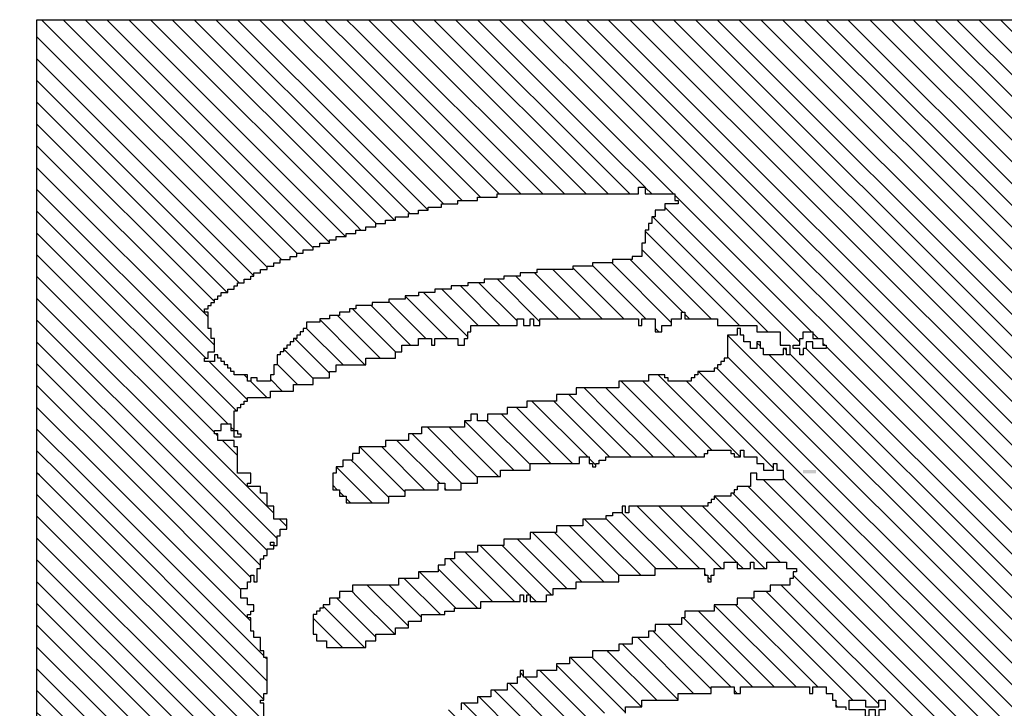
# Model space of a CAD drawing. Extents: x -227 to 403, y -249 to 290.
# Drawn here: x 263 to 267, y 93 to 95 of the extents above; entities that cross this region are included whole.
import ezdxf

# ---------------------------------------------------------------- set-up
doc = ezdxf.new("R2010")
doc.units = 0
doc.header["$MEASUREMENT"] = 0
doc.layers.get('0').update_dxf_attribs({"linetype": 'CONTINUOUS'})
doc.layers.add('1', color=7, linetype='CONTINUOUS')
doc.layers.add('TITLEBLOCK', color=95, linetype='CONTINUOUS')
doc.styles.add('EDONFIBLOGO1', font='swissbo.ttf', dxfattribs={"height": 0.3125})

# ---------------------------------------------------------------- blocks, each defined once
blk = doc.blocks.new('*X60')
at = {"color": 0, "ltscale": 2}
for p, q in [((-6.06142, 2.91), (-6.04428, 2.92713)), ((-6.05552, 2.8938), (-6.02219, 2.92713)), ((-6.04882, 2.87841), (-6.00009, 2.92713)), ((-5.96161, 2.41319), (-5.44766, 2.92713)), ((-5.93951, 2.41319), (-5.42556, 2.92713)), ((-5.92213, 2.9167), (-5.9117, 2.92713)), ((-5.92212, 2.89462), (-5.8896, 2.92713)), ((-5.91741, 2.41319), (-5.40347, 2.92713)), ((-5.91552, 2.87912), (-5.86751, 2.92713)), ((-5.89532, 2.41319), (-5.38137, 2.92713)), ((-5.87322, 2.41319), (-5.35927, 2.92713)), ((-5.80212, 2.85994), (-5.73492, 2.92713)), ((-5.80212, 2.88204), (-5.75702, 2.92713)), ((-5.80212, 2.90413), (-5.77912, 2.92713)), ((-5.80212, 2.92623), (-5.80121, 2.92713)), ((-5.66212, 2.91155), (-5.64653, 2.92713)), ((-5.66212, 2.88945), (-5.62444, 2.92713)), ((-5.53552, 2.90557), (-5.51395, 2.92713)), ((-5.53552, 2.86138), (-5.46976, 2.92713)), ((-5.52882, 2.89017), (-5.49186, 2.92713)), ((-5.66618, 2.8633), (-5.60552, 2.92396)), ((-6.04843, 2.8567), (-5.99212, 2.91301)), ((-5.91552, 2.85703), (-5.85882, 2.91373)), ((-5.85112, 2.41319), (-5.35882, 2.90549)), ((-5.80212, 2.83784), (-5.72552, 2.91444)), ((-5.65552, 2.85186), (-5.60212, 2.90526)), ((-6.04212, 2.84091), (-5.98552, 2.89751)), ((-5.91552, 2.83493), (-5.85212, 2.89833)), ((-5.79552, 2.82235), (-5.72552, 2.89235)), ((-5.66882, 2.79437), (-5.57318, 2.89)), ((-5.66212, 2.82316), (-5.59198, 2.8933)), ((-5.53552, 2.88347), (-5.52899, 2.89)), ((-6.03763, 2.8233), (-5.97882, 2.88211)), ((-5.91552, 2.81283), (-5.85212, 2.87623)), ((-5.82902, 2.41319), (-5.35882, 2.8834)), ((-5.80212, 2.79365), (-5.71882, 2.87695)), ((-5.67552, 2.76557), (-5.55882, 2.88227)), ((-5.67552, 2.87605), (-5.67157, 2.88)), ((-6.03552, 2.80332), (-5.97212, 2.86672)), ((-5.68569, 2.7333), (-5.54899, 2.87)), ((-5.80693, 2.41319), (-5.35882, 2.8613)), ((-5.67552, 2.72138), (-5.53689, 2.86)), ((-6.03552, 2.78122), (-5.96552, 2.85122)), ((-5.90882, 2.79743), (-5.85212, 2.85413)), ((-5.81367, 2.76), (-5.72552, 2.84815)), ((-5.66212, 2.84526), (-5.65738, 2.85)), ((-6.13838, 2.41319), (-5.71552, 2.83605)), ((-6.03552, 2.75912), (-5.95882, 2.83582)), ((-5.78483, 2.41319), (-5.35882, 2.8392)), ((-5.92715, 2.8233), (-5.92375, 2.8267)), ((-5.92212, 2.82833), (-5.92045, 2.83)), ((-5.91552, 2.76864), (-5.85212, 2.83204)), ((-6.11629, 2.41319), (-5.71212, 2.81736)), ((-6.03552, 2.73703), (-5.95254, 2.82)), ((-5.90882, 2.75324), (-5.84212, 2.81994)), ((-5.76273, 2.41319), (-5.35882, 2.8171)), ((-5.66882, 2.81646), (-5.66858, 2.8167)), ((-6.09419, 2.41319), (-5.70068, 2.8067)), ((-6.07209, 2.41319), (-5.67882, 2.80646)), ((-6.22677, 2.41319), (-5.83882, 2.80114)), ((-6.04212, 2.79672), (-6.03883, 2.8)), ((-6.03552, 2.71493), (-5.95212, 2.79833)), ((-5.91552, 2.79073), (-5.90955, 2.7967)), ((-6.20468, 2.41319), (-5.83212, 2.78575)), ((-5.74064, 2.41319), (-5.35882, 2.79501)), ((-6.04882, 2.67953), (-5.94552, 2.78283)), ((-5.81907, 2.7767), (-5.81882, 2.77695)), ((-5.68988, 2.7733), (-5.68648, 2.7767)), ((-6.18258, 2.41319), (-5.82552, 2.77025)), ((-6.05295, 2.6533), (-5.93882, 2.76743)), ((-5.71854, 2.41319), (-5.35882, 2.77291)), ((-5.69318, 2.77), (-5.69212, 2.77107)), ((-6.05, 2.41319), (-5.69882, 2.76437)), ((-6.27097, 2.41319), (-5.93212, 2.75204)), ((-6.16048, 2.41319), (-5.82367, 2.75)), ((-5.91552, 2.74654), (-5.91536, 2.7467)), ((-5.69644, 2.41319), (-5.35882, 2.75081)), ((-5.69439, 2.7467), (-5.69212, 2.74897)), ((-5.68882, 2.75227), (-5.68779, 2.7533)), ((-6.24887, 2.41319), (-5.92206, 2.74)), ((-6.0279, 2.41319), (-5.69779, 2.7433)), ((-6.0058, 2.41319), (-5.69212, 2.72687)), ((-5.67435, 2.41319), (-5.35882, 2.72872)), ((-5.68212, 2.71478), (-5.67689, 2.72)), ((-5.9837, 2.41319), (-5.69019, 2.7067)), ((-5.68882, 2.70808), (-5.68689, 2.71)), ((-5.65225, 2.41319), (-5.35882, 2.70662)), ((-6.05552, 2.69493), (-6.05375, 2.6967)), ((-5.63015, 2.41319), (-5.35882, 2.68452)), ((-5.60805, 2.41319), (-5.35882, 2.66242)), ((-5.58596, 2.41319), (-5.35882, 2.64033)), ((-5.56386, 2.41319), (-5.35882, 2.61823)), ((-5.54176, 2.41319), (-5.35882, 2.59613)), ((-5.51967, 2.41319), (-5.35882, 2.57404)), ((-5.49757, 2.41319), (-5.35882, 2.55194)), ((-5.47547, 2.41319), (-5.35882, 2.52984))]:
    blk.add_line(p, q, dxfattribs=at)
blk = doc.blocks.new('*X63')
at = {"color": 0, "ltscale": 2}
for p, q in [((-6.17552, 3.23784), (-6.15666, 3.2567)), ((-6.17552, 3.21574), (-6.14552, 3.24574)), ((-6.17246, 3.1967), (-6.13212, 3.23705)), ((-6.18212, 3.23124), (-6.18006, 3.2333)), ((-6.16463, 3.18243), (-6.12037, 3.2267)), ((-5.99552, 3.19687), (-5.96569, 3.2267)), ((-5.98786, 3.18243), (-5.95359, 3.2167)), ((-6.14254, 3.18243), (-6.11212, 3.21285)), ((-5.83552, 3.20219), (-5.83101, 3.2067)), ((-6.12044, 3.18243), (-6.10552, 3.19736)), ((-5.96576, 3.18243), (-5.94552, 3.20268)), ((-5.84212, 3.19559), (-5.83771, 3.2)), ((-5.83318, 3.18243), (-5.82087, 3.19474)), ((-5.82087, 3.19474), (-5.81231, 3.2033)), ((-5.94366, 3.18243), (-5.93882, 3.18728)), ((-5.84882, 3.18889), (-5.84441, 3.1933)), ((-5.81108, 3.18243), (-5.80552, 3.188)), ((-6.34714, 3.1767), (-6.34141, 3.18243)), ((-6.33552, 3.16623), (-6.31931, 3.18243)), ((-6.32882, 3.15083), (-6.29722, 3.18243)), ((-6.32212, 3.13544), (-6.27882, 3.17874)), ((-6.16552, 3.18155), (-6.16463, 3.18243)), ((-6.15552, 3.16945), (-6.14254, 3.18243)), ((-6.14882, 3.15406), (-6.12044, 3.18243)), ((-6.14212, 3.13866), (-6.09882, 3.18196)), ((-5.99552, 3.17477), (-5.98786, 3.18243)), ((-5.98489, 3.1633), (-5.96576, 3.18243)), ((-5.98212, 3.14398), (-5.94366, 3.18243)), ((-5.84882, 3.16679), (-5.83318, 3.18243)), ((-5.84351, 3.15), (-5.81108, 3.18243)), ((-5.83812, 3.1333), (-5.79212, 3.1793)), ((-5.70882, 3.17421), (-5.70059, 3.18243)), ((-5.70212, 3.15881), (-5.6785, 3.18243)), ((-5.69553, 3.1433), (-5.6564, 3.18243)), ((-5.57212, 3.17833), (-5.56801, 3.18243)), ((-5.56552, 3.16283), (-5.54591, 3.18243)), ((-5.56212, 3.14413), (-5.52382, 3.18243)), ((-5.55552, 3.12864), (-5.50172, 3.18243)), ((-5.55206, 3.11), (-5.47962, 3.18243)), ((-5.54552, 3.09444), (-5.45753, 3.18243)), ((-5.54212, 3.07575), (-5.43543, 3.18243)), ((-5.53882, 3.05695), (-5.41333, 3.18243)), ((-5.53552, 3.03815), (-5.39124, 3.18243)), ((-5.53552, 3.01605), (-5.36914, 3.18243)), ((-6.12882, 3.12986), (-6.09212, 3.16656)), ((-5.974, 3.13), (-5.93212, 3.17188)), ((-5.68882, 3.12792), (-5.64882, 3.16792)), ((-5.53552, 2.99396), (-5.35882, 3.17066)), ((-6.31552, 3.11994), (-6.27212, 3.16334)), ((-5.83552, 3.1138), (-5.79212, 3.1572)), ((-6.30882, 3.10454), (-6.26006, 3.1533)), ((-6.12212, 3.11446), (-6.08988, 3.1467)), ((-5.9652, 3.1167), (-5.93212, 3.14978)), ((-5.68212, 3.11252), (-5.64464, 3.15)), ((-5.53552, 2.97186), (-5.35882, 3.14856)), ((-5.82882, 3.09841), (-5.78552, 3.14171)), ((-6.29796, 3.0933), (-6.25882, 3.13244)), ((-6.11779, 3.0967), (-6.08449, 3.13)), ((-5.96212, 3.09769), (-5.92552, 3.13429)), ((-5.82882, 3.07631), (-5.77882, 3.12631)), ((-5.68212, 3.09043), (-5.63924, 3.1333)), ((-5.53552, 2.94976), (-5.35882, 3.12646)), ((-6.29552, 3.07365), (-6.24916, 3.12)), ((-6.11552, 3.07687), (-6.07212, 3.12027)), ((-5.95552, 3.08219), (-5.91882, 3.11889)), ((-5.68045, 3.07), (-5.63552, 3.11493)), ((-6.28882, 3.05825), (-6.23707, 3.11)), ((-6.10882, 3.06147), (-6.06552, 3.10477)), ((-5.82303, 3.06), (-5.77212, 3.11091)), ((-5.68882, 3.10582), (-5.68794, 3.1067)), ((-5.95552, 3.06009), (-5.91561, 3.1)), ((-5.66882, 3.05953), (-5.63212, 3.09623)), ((-5.53552, 2.92767), (-5.35882, 3.10437)), ((-6.28212, 3.04285), (-6.23212, 3.09285)), ((-6.10212, 3.04608), (-6.05882, 3.08938)), ((-5.94882, 3.0447), (-5.90552, 3.088)), ((-5.83552, 3.09171), (-5.83392, 3.0933)), ((-5.82212, 3.03881), (-5.77212, 3.08881)), ((-6.27552, 3.02736), (-6.22552, 3.07736)), ((-5.66882, 3.03743), (-5.62882, 3.07743)), ((-5.51395, 2.92713), (-5.35882, 3.08227)), ((-6.09552, 3.03058), (-6.05212, 3.07398)), ((-5.94882, 3.0226), (-5.89882, 3.0726)), ((-5.81552, 3.02332), (-5.76553, 3.0733)), ((-6.26882, 3.01196), (-6.21882, 3.06196)), ((-6.08882, 3.01518), (-6.04552, 3.05848)), ((-5.94212, 3.0072), (-5.89212, 3.0572)), ((-5.66416, 3.02), (-5.62552, 3.05864)), ((-5.49186, 2.92713), (-5.35882, 3.06017)), ((-6.26212, 2.99656), (-6.21212, 3.04656)), ((-5.81004, 3.0067), (-5.76552, 3.05122)), ((-6.0852, 2.9967), (-6.03882, 3.04308)), ((-5.94212, 2.98511), (-5.89212, 3.03511)), ((-5.80882, 2.98582), (-5.75882, 3.03582)), ((-5.66536, 2.9967), (-5.62212, 3.03994)), ((-5.46976, 2.92713), (-5.35882, 3.03808)), ((-6.25552, 2.98106), (-6.20552, 3.03106)), ((-6.07651, 2.9833), (-6.03212, 3.02769)), ((-6.25552, 2.95897), (-6.19882, 3.01567)), ((-6.02441, 3.0133), (-6.02101, 3.0167)), ((-5.93552, 2.96961), (-5.88552, 3.01961)), ((-5.80882, 2.96373), (-5.75212, 3.02043)), ((-5.66212, 2.97784), (-5.61882, 3.02114)), ((-5.44766, 2.92713), (-5.35882, 3.01598)), ((-6.07441, 2.9633), (-6.02552, 3.01219)), ((-5.94882, 3.0005), (-5.94262, 3.0067)), ((-5.80212, 2.94833), (-5.74552, 3.00493)), ((-6.24882, 2.94357), (-6.19212, 3.00027)), ((-6.06882, 2.94679), (-6.01882, 2.99679)), ((-5.92882, 2.95421), (-5.87882, 3.00421)), ((-5.66212, 2.95575), (-5.61552, 3.00235)), ((-6.24212, 2.92817), (-6.18359, 2.9867)), ((-5.42556, 2.92713), (-5.35882, 2.99388)), ((-6.06212, 2.9314), (-6.01351, 2.98)), ((-5.92882, 2.93211), (-5.87882, 2.98211)), ((-5.80121, 2.92713), (-5.74552, 2.98283)), ((-5.66212, 2.93365), (-5.61212, 2.98365)), ((-6.22106, 2.92713), (-6.17819, 2.97)), ((-6.04428, 2.92713), (-6.00552, 2.9659)), ((-5.9117, 2.92713), (-5.87212, 2.96672)), ((-5.77912, 2.92713), (-5.73882, 2.96743)), ((-5.40347, 2.92713), (-5.35882, 2.97178)), ((-5.64653, 2.92713), (-5.61037, 2.9633)), ((-6.19896, 2.92713), (-6.17212, 2.95398)), ((-6.17686, 2.92713), (-6.15882, 2.94518)), ((-5.8896, 2.92713), (-5.86552, 2.95122)), ((-5.81045, 2.94), (-5.80375, 2.9467)), ((-5.75702, 2.92713), (-5.73212, 2.95204)), ((-5.38137, 2.92713), (-5.35882, 2.94969)), ((-6.02219, 2.92713), (-6.00552, 2.9438)), ((-5.62444, 2.92713), (-5.60827, 2.9433)), ((-6.00009, 2.92713), (-5.99882, 2.92841)), ((-5.86751, 2.92713), (-5.86464, 2.93)), ((-5.73492, 2.92713), (-5.73212, 2.92994)), ((-5.35927, 2.92713), (-5.35882, 2.92759))]:
    blk.add_line(p, q, dxfattribs=at)
blk = doc.blocks.new('*X62')
at = {"color": 0, "ltscale": 2}
for p, q in [((-5.82087, 3.30522), (-5.6194, 3.5067)), ((-5.82087, 3.32732), (-5.64149, 3.5067)), ((-5.82087, 3.34942), (-5.66359, 3.5067)), ((-5.82087, 3.37151), (-5.68569, 3.5067)), ((-5.82087, 3.39361), (-5.70779, 3.5067)), ((-5.82087, 3.41571), (-5.72988, 3.5067)), ((-5.82087, 3.43781), (-5.75198, 3.5067)), ((-5.82087, 3.4599), (-5.77408, 3.5067)), ((-5.82087, 3.482), (-5.79617, 3.5067)), ((-5.82087, 3.5041), (-5.81827, 3.5067)), ((-5.7773, 3.3267), (-5.5973, 3.5067)), ((-5.76882, 3.31308), (-5.5752, 3.5067)), ((-5.75552, 3.30429), (-5.55311, 3.5067)), ((-5.70212, 3.33559), (-5.53101, 3.5067)), ((-5.68891, 3.3267), (-5.50891, 3.5067)), ((-5.66021, 3.3333), (-5.48681, 3.5067)), ((-5.64472, 3.3267), (-5.46472, 3.5067)), ((-5.63552, 3.3138), (-5.44262, 3.5067)), ((-5.62552, 3.30171), (-5.42052, 3.5067)), ((-5.61843, 3.2867), (-5.39843, 3.5067)), ((-5.60973, 3.2733), (-5.37633, 3.5067)), ((-5.60212, 3.25881), (-5.35882, 3.50211)), ((-5.59553, 3.2433), (-5.35882, 3.48002)), ((-5.59004, 3.2267), (-5.35882, 3.45792)), ((-5.58464, 3.21), (-5.35882, 3.43582)), ((-5.57882, 3.19373), (-5.35882, 3.41373)), ((-5.56801, 3.18243), (-5.35882, 3.39163)), ((-5.54591, 3.18243), (-5.35882, 3.36953)), ((-5.52382, 3.18243), (-5.35882, 3.34743)), ((-5.7807, 3.3233), (-5.77882, 3.32518)), ((-5.74441, 3.2933), (-5.70552, 3.33219)), ((-5.50172, 3.18243), (-5.35882, 3.32534)), ((-5.8007, 3.3033), (-5.78552, 3.31848)), ((-5.7752, 3.3067), (-5.7719, 3.31)), ((-5.72231, 3.2933), (-5.71882, 3.29679)), ((-5.47962, 3.18243), (-5.35882, 3.30324)), ((-5.74212, 3.27349), (-5.72552, 3.29009)), ((-5.45753, 3.18243), (-5.35882, 3.28114)), ((-5.73552, 3.258), (-5.72351, 3.27)), ((-5.72882, 3.2426), (-5.70812, 3.2633)), ((-5.72262, 3.2267), (-5.69262, 3.2567)), ((-5.43543, 3.18243), (-5.35882, 3.25905)), ((-5.71722, 3.21), (-5.68212, 3.24511)), ((-5.41333, 3.18243), (-5.35882, 3.23695)), ((-5.70882, 3.19631), (-5.67183, 3.2333)), ((-5.70059, 3.18243), (-5.66303, 3.22)), ((-5.39124, 3.18243), (-5.35882, 3.21485)), ((-5.6785, 3.18243), (-5.65882, 3.20211)), ((-5.6564, 3.18243), (-5.65212, 3.18672)), ((-5.36914, 3.18243), (-5.35882, 3.19275))]:
    blk.add_line(p, q, dxfattribs=at)
blk = doc.blocks.new('*X64')
at = {"color": 0, "ltscale": 2}
for p, q in [((-6.06516, 3.28191), (-5.84037, 3.5067)), ((-6.06516, 3.30401), (-5.86246, 3.5067)), ((-6.06516, 3.3261), (-5.88456, 3.5067)), ((-6.06516, 3.3482), (-5.90666, 3.5067)), ((-6.06516, 3.3703), (-5.92876, 3.5067)), ((-6.06516, 3.39239), (-5.95085, 3.5067)), ((-6.06516, 3.41449), (-5.97295, 3.5067)), ((-6.06516, 3.43659), (-5.99505, 3.5067)), ((-6.06516, 3.45869), (-6.01714, 3.5067)), ((-6.06516, 3.48078), (-6.03924, 3.5067)), ((-6.06516, 3.50288), (-6.06134, 3.5067)), ((-6.04827, 3.2767), (-5.82087, 3.5041)), ((-6.02957, 3.2733), (-5.82087, 3.482)), ((-6.00408, 3.2767), (-5.82087, 3.4599)), ((-5.96538, 3.2933), (-5.82087, 3.43781)), ((-5.93658, 3.3), (-5.82087, 3.41571)), ((-5.92449, 3.29), (-5.82087, 3.39361)), ((-5.91239, 3.28), (-5.82087, 3.37151)), ((-5.89699, 3.2733), (-5.82087, 3.34942)), ((-5.88489, 3.2633), (-5.82087, 3.32732)), ((-5.8594, 3.2667), (-5.82087, 3.30522)), ((-5.96868, 3.29), (-5.96552, 3.29316)), ((-5.92882, 3.28567), (-5.92779, 3.2867)), ((-6.00748, 3.2733), (-6.00552, 3.27526)), ((-5.8728, 3.2533), (-5.86552, 3.26058))]:
    blk.add_line(p, q, dxfattribs=at)

msp = doc.modelspace()

# ---------------------------------------------------------------- linework, layer by layer
at = {"layer": '1', "color": 8, "ltscale": 2}
msp.add_lwpolyline([(270.2518, 82.9332), (262.585, 82.9332), (262.585, 95.4132), (270.6386, 95.4132)], dxfattribs=at)
at = {"layer": '1', "color": 3, "ltscale": 2}
msp.add_lwpolyline([(263.265, 94.0264), (263.265, 94.04), (263.2786, 94.04), (263.2786, 94.0664), (263.305, 94.0664), (263.305, 94.12), (263.2918, 94.12), (263.2918, 94.16), (263.2786, 94.16), (263.2786, 94.2264), (263.265, 94.2264), (263.265, 94.24), (263.2786, 94.24), (263.2786, 94.2532), (263.2918, 94.2532), (263.2918, 94.2664), (263.305, 94.2664), (263.305, 94.28), (263.3186, 94.28), (263.3186, 94.2932), (263.3318, 94.2932), (263.3318, 94.3064), (263.3586, 94.3064), (263.3586, 94.32), (263.385, 94.32), (263.385, 94.3332), (263.3986, 94.3332), (263.3986, 94.3464), (263.425, 94.3464), (263.425, 94.36), (263.4518, 94.36), (263.4518, 94.3732), (263.465, 94.3732), (263.465, 94.3864), (263.4918, 94.3864), (263.4918, 94.4), (263.5186, 94.4), (263.5186, 94.4132), (263.545, 94.4132), (263.545, 94.4264), (263.5718, 94.4264), (263.5718, 94.44), (263.6118, 94.44), (263.6118, 94.4532), (263.6386, 94.4532), (263.6386, 94.4664), (263.665, 94.4664), (263.665, 94.48), (263.705, 94.48), (263.705, 94.4932), (263.7318, 94.4932), (263.7318, 94.5064), (263.7718, 94.5064), (263.7718, 94.52), (263.7986, 94.52), (263.7986, 94.5332), (263.8386, 94.5332), (263.8386, 94.5464), (263.8786, 94.5464), (263.8786, 94.56), (263.9186, 94.56), (263.9186, 94.5732), (263.9586, 94.5732), (263.9586, 94.5864), (263.9986, 94.5864), (263.9986, 94.6), (264.0386, 94.6), (264.0386, 94.6132), (264.0918, 94.6132), (264.0918, 94.6264), (264.1318, 94.6264), (264.1318, 94.64), (264.1718, 94.64), (264.1718, 94.6532), (264.225, 94.6532), (264.225, 94.6664), (264.2918, 94.6664), (264.2918, 94.68), (264.3718, 94.68), (264.3718, 94.6932), (264.4518, 94.6932), (264.4518, 94.7064), (265.025, 94.7064), (265.025, 94.7332), (265.0518, 94.7332), (265.0518, 94.7064), (265.1718, 94.7064), (265.1718, 94.68), (265.185, 94.68), (265.185, 94.6664), (265.1318, 94.6664), (265.1318, 94.64), (265.0918, 94.64), (265.0918, 94.6132), (265.0786, 94.6132), (265.0786, 94.5864), (265.065, 94.5864), (265.065, 94.56), (265.0518, 94.56), (265.0518, 94.5064), (265.0386, 94.5064), (265.0386, 94.4532), (264.9986, 94.4532), (264.9986, 94.44), (264.9186, 94.44), (264.9186, 94.4264), (264.8386, 94.4264), (264.8386, 94.4132), (264.7586, 94.4132), (264.7586, 94.4), (264.6118, 94.4), (264.6118, 94.3864), (264.545, 94.3864), (264.545, 94.3732), (264.4786, 94.3732), (264.4786, 94.36), (264.3986, 94.36), (264.3986, 94.3464), (264.3318, 94.3464), (264.3318, 94.3332), (264.265, 94.3332), (264.265, 94.32), (264.1986, 94.32), (264.1986, 94.3064), (264.1318, 94.3064), (264.1318, 94.2932), (264.0786, 94.2932), (264.0786, 94.28), (264.0118, 94.28), (264.0118, 94.2664), (263.945, 94.2664), (263.945, 94.2532), (263.8786, 94.2532), (263.8786, 94.24), (263.8518, 94.24), (263.8518, 94.2264), (263.8118, 94.2264), (263.8118, 94.2132), (263.7718, 94.2132), (263.7718, 94.2), (263.7318, 94.2), (263.7318, 94.1864), (263.6786, 94.1864), (263.6786, 94.16), (263.665, 94.16), (263.665, 94.1464), (263.6518, 94.1464), (263.6518, 94.1332), (263.6386, 94.1332), (263.6386, 94.12), (263.625, 94.12), (263.625, 94.1064), (263.6118, 94.1064), (263.6118, 94.0932), (263.5986, 94.0932), (263.5986, 94.08), (263.585, 94.08), (263.585, 94.0664), (263.5718, 94.0664), (263.5718, 94.0532), (263.5586, 94.0532), (263.5586, 94.0132), (263.545, 94.0132), (263.545, 93.9732), (263.5318, 93.9732), (263.5318, 93.9464), (263.4786, 93.9464), (263.4786, 93.96), (263.4518, 93.96), (263.4518, 93.9464), (263.4386, 93.9464), (263.4386, 93.9732), (263.385, 93.9732), (263.385, 93.9864), (263.3718, 93.9864), (263.3718, 94), (263.3586, 94), (263.3586, 94.0132), (263.345, 94.0132), (263.345, 94.0264), (263.3318, 94.0264), (263.3318, 94.04), (263.3186, 94.04), (263.3186, 94.0532), (263.305, 94.0532), (263.305, 94.0264)], close=True, dxfattribs=at)
for points in [[(263.305, 93.7332), (263.305, 93.7464), (263.3318, 93.7464), (263.3318, 93.7732), (263.3718, 93.7732), (263.3718, 93.7464), (263.385, 93.7464), (263.385, 93.8264), (263.3986, 93.8264), (263.3986, 93.84), (263.4118, 93.84), (263.4118, 93.8532), (263.425, 93.8532), (263.425, 93.8664), (263.4386, 93.8664), (263.4386, 93.88), (263.5318, 93.88), (263.5318, 93.9064), (263.625, 93.9064), (263.625, 93.9332), (263.705, 93.9332), (263.705, 93.96), (263.7718, 93.96), (263.7718, 93.9864), (263.7986, 93.9864), (263.7986, 94.0132), (263.9186, 94.0132), (263.9186, 94.04), (264.0386, 94.04), (264.0386, 94.0664), (264.065, 94.0664), (264.065, 94.0932), (264.1318, 94.0932), (264.1318, 94.12), (264.185, 94.12), (264.185, 94.0932), (264.1986, 94.0932), (264.1986, 94.12), (264.2918, 94.12), (264.2918, 94.0932), (264.3186, 94.0932), (264.3186, 94.12), (264.3318, 94.12), (264.3318, 94.1464), (264.345, 94.1464), (264.345, 94.1732), (264.5318, 94.1732), (264.5318, 94.2), (264.5586, 94.2), (264.5586, 94.1732), (264.585, 94.1732), (264.585, 94.2), (264.5986, 94.2), (264.5986, 94.1732), (264.625, 94.1732), (264.625, 94.2), (265.025, 94.2), (265.025, 94.1732), (265.0386, 94.1732), (265.0386, 94.2), (265.0918, 94.2), (265.0918, 94.1464), (265.1186, 94.1464), (265.1186, 94.1732), (265.1586, 94.1732), (265.1586, 94.2), (265.1986, 94.2), (265.1986, 94.2264), (265.2118, 94.2264), (265.2118, 94.2), (265.345, 94.2), (265.345, 94.1732), (265.505, 94.1732), (265.505, 94.1464), (265.5986, 94.1464), (265.5986, 94.0932), (265.6386, 94.0932), (265.6386, 94.0532), (265.625, 94.0532), (265.625, 94.08), (265.6118, 94.08), (265.6118, 94.0532), (265.5318, 94.0532), (265.5318, 94.08), (265.5186, 94.08), (265.5186, 94.1064), (265.505, 94.1064), (265.505, 94.08), (265.4786, 94.08), (265.4786, 94.1064), (265.4518, 94.1064), (265.4518, 94.1332), (265.4386, 94.1332), (265.4386, 94.16), (265.425, 94.16), (265.425, 94.1332), (265.385, 94.1332), (265.385, 94.04), (265.3718, 94.04), (265.3718, 94.0264), (265.3586, 94.0264), (265.3586, 94.0132), (265.345, 94.0132), (265.345, 94), (265.3318, 94), (265.3318, 93.9864), (265.265, 93.9864), (265.265, 93.9732), (265.2518, 93.9732), (265.2518, 93.96), (265.2386, 93.96), (265.2386, 93.9464), (265.145, 93.9464), (265.145, 93.96), (265.1318, 93.96), (265.1318, 93.9732), (265.065, 93.9732), (265.065, 93.9464), (264.945, 93.9464), (264.945, 93.92), (264.7718, 93.92), (264.7718, 93.8932), (264.6918, 93.8932), (264.6918, 93.8664), (264.5718, 93.8664), (264.5718, 93.84), (264.4918, 93.84), (264.4918, 93.8132), (264.4118, 93.8132), (264.4118, 93.7864), (264.3718, 93.7864), (264.3718, 93.8132), (264.345, 93.8132), (264.345, 93.7864), (264.3186, 93.7864), (264.3186, 93.76), (264.145, 93.76), (264.145, 93.7332), (264.0918, 93.7332), (264.0918, 93.7064), (263.9986, 93.7064), (263.9986, 93.68), (263.8918, 93.68), (263.8918, 93.6532), (263.865, 93.6532), (263.865, 93.6264), (263.825, 93.6264), (263.825, 93.6), (263.7986, 93.6), (263.7986, 93.5732), (263.785, 93.5732), (263.785, 93.5064), (263.8118, 93.5064), (263.8118, 93.48), (263.8386, 93.48), (263.8386, 93.4532), (264.0118, 93.4532), (264.0118, 93.48), (264.0786, 93.48), (264.0786, 93.5064), (264.2118, 93.5064), (264.2118, 93.5332), (264.2386, 93.5332), (264.2386, 93.5064), (264.305, 93.5064), (264.305, 93.5332), (264.3718, 93.5332), (264.3718, 93.56), (264.465, 93.56), (264.465, 93.5864), (264.585, 93.5864), (264.585, 93.6132), (264.785, 93.6132), (264.785, 93.64), (264.825, 93.64), (264.825, 93.6132), (264.8386, 93.6132), (264.8386, 93.6), (264.8518, 93.6), (264.8518, 93.6132), (264.865, 93.6132), (264.865, 93.6264), (264.8918, 93.6264), (264.8918, 93.64), (265.2918, 93.64), (265.2918, 93.6532), (265.305, 93.6532), (265.305, 93.6664), (265.3986, 93.6664), (265.3986, 93.6532), (265.4118, 93.6532), (265.4118, 93.64), (265.4386, 93.64), (265.4386, 93.6664), (265.4518, 93.6664), (265.4518, 93.64), (265.505, 93.64), (265.505, 93.6132), (265.5318, 93.6132), (265.5318, 93.5864), (265.5718, 93.5864), (265.5718, 93.6132), (265.585, 93.6132), (265.585, 93.5864), (265.6118, 93.5864), (265.6118, 93.5464), (265.505, 93.5464), (265.505, 93.5732), (265.4786, 93.5732), (265.4786, 93.52), (265.425, 93.52), (265.425, 93.5064), (265.4118, 93.5064), (265.4118, 93.4932), (265.3986, 93.4932), (265.3986, 93.48), (265.3318, 93.48), (265.3318, 93.4664), (265.3186, 93.4664), (265.3186, 93.4532), (265.305, 93.4532), (265.305, 93.44), (264.985, 93.44), (264.985, 93.4132), (264.9718, 93.4132), (264.9718, 93.44), (264.9586, 93.44), (264.9586, 93.4132), (264.9186, 93.4132), (264.9186, 93.4), (264.8918, 93.4), (264.8918, 93.3864), (264.7986, 93.3864), (264.7986, 93.36), (264.6918, 93.36), (264.6918, 93.3332), (264.585, 93.3332), (264.585, 93.3064), (264.4786, 93.3064), (264.4786, 93.28), (264.3718, 93.28), (264.3718, 93.2532), (264.2786, 93.2532), (264.2786, 93.2264), (264.2386, 93.2264), (264.2386, 93.2), (264.2118, 93.2), (264.2118, 93.1732), (264.1318, 93.1732), (264.1318, 93.1464), (264.0518, 93.1464), (264.0518, 93.12), (263.865, 93.12), (263.865, 93.0932), (263.8118, 93.0932), (263.8118, 93.0664), (263.7718, 93.0664), (263.7718, 93.04), (263.745, 93.04), (263.745, 93.0264), (263.7318, 93.0264), (263.7318, 93.0132), (263.7186, 93.0132), (263.7186, 93), (263.705, 93), (263.705, 92.92), (263.7186, 92.92), (263.7186, 92.8932), (263.7586, 92.8932), (263.7586, 92.8664), (263.9186, 92.8664), (263.9186, 92.8932), (263.9586, 92.8932), (263.9586, 92.92), (264.0386, 92.92), (264.0386, 92.9464), (264.0918, 92.9464), (264.0918, 92.9732), (264.145, 92.9732), (264.145, 93), (264.2386, 93), (264.2386, 93.0132), (264.2786, 93.0132), (264.2786, 93.0264), (264.385, 93.0264), (264.385, 93.0532), (264.545, 93.0532), (264.545, 93.08), (264.5586, 93.08), (264.5586, 93.0532), (264.5718, 93.0532), (264.5718, 93.08), (264.585, 93.08), (264.585, 93.0532), (264.6518, 93.0532), (264.6518, 93.08), (264.6786, 93.08), (264.6786, 93.1064), (264.7718, 93.1064), (264.7718, 93.1332), (264.945, 93.1332), (264.945, 93.16), (265.0918, 93.16), (265.0918, 93.1864), (265.2918, 93.1864), (265.2918, 93.16), (265.305, 93.16), (265.305, 93.1332), (265.3186, 93.1332), (265.3186, 93.16), (265.3318, 93.16), (265.3318, 93.1864), (265.3718, 93.1864), (265.3718, 93.2132), (265.425, 93.2132), (265.425, 93.1864), (265.4786, 93.1864), (265.4786, 93.2132), (265.4918, 93.2132), (265.4918, 93.1864), (265.545, 93.1864), (265.545, 93.2132), (265.625, 93.2132), (265.625, 93.1864), (265.665, 93.1864), (265.665, 93.1732), (265.6518, 93.1732), (265.6518, 93.1464), (265.6386, 93.1464), (265.6386, 93.12), (265.5586, 93.12), (265.5586, 93.0932), (265.4918, 93.0932), (265.4918, 93.0664), (265.425, 93.0664), (265.425, 93.04), (265.3318, 93.04), (265.3318, 93.0132), (265.2118, 93.0132), (265.2118, 92.9864), (265.1986, 92.9864), (265.1986, 92.96), (265.0918, 92.96), (265.0918, 92.9332), (265.065, 92.9332), (265.065, 92.9064), (264.9986, 92.9064), (264.9986, 92.88), (264.945, 92.88), (264.945, 92.8532), (264.8386, 92.8532), (264.8386, 92.8264), (264.745, 92.8264), (264.745, 92.8), (264.6918, 92.8), (264.6918, 92.7732), (264.6118, 92.7732), (264.6118, 92.7464), (264.5586, 92.7464), (264.5586, 92.7732), (264.545, 92.7732), (264.545, 92.7464), (264.5318, 92.7464), (264.5318, 92.72), (264.4918, 92.72), (264.4918, 92.6932), (264.425, 92.6932), (264.425, 92.6664), (264.3718, 92.6664), (264.3718, 92.64), (264.305, 92.64), (264.305, 92.6132)], [(263.545, 93.28), (263.5318, 93.28), (263.5318, 93.2932), (263.545, 93.2932), (263.545, 93.28), (263.5586, 93.28), (263.5586, 93.32), (263.5718, 93.32), (263.5718, 93.3464), (263.5986, 93.3464), (263.5986, 93.3864), (263.545, 93.3864), (263.545, 93.44), (263.5186, 93.44), (263.5186, 93.4932), (263.4918, 93.4932), (263.4918, 93.52), (263.4386, 93.52), (263.4386, 93.5332), (263.4518, 93.5332), (263.4518, 93.5732), (263.3986, 93.5732), (263.3986, 93.68), (263.385, 93.68), (263.385, 93.7064), (263.3186, 93.7064), (263.3186, 93.7332), (263.305, 93.7332)], [(263.505, 92.5732), (263.505, 92.64), (263.4918, 92.64), (263.4918, 92.6532), (263.505, 92.6532), (263.505, 92.68), (263.5186, 92.68), (263.5186, 92.8264), (263.505, 92.8264), (263.505, 92.8532), (263.4918, 92.8532), (263.4918, 92.9064), (263.465, 92.9064), (263.465, 92.9332), (263.4518, 92.9332), (263.4518, 92.9864), (263.4386, 92.9864), (263.4386, 93), (263.4518, 93), (263.4518, 93.0132), (263.465, 93.0132), (263.465, 93.04), (263.4386, 93.04), (263.4386, 93.0664), (263.4118, 93.0664), (263.4118, 93.1064), (263.4386, 93.1064), (263.4386, 93.1332), (263.4518, 93.1332), (263.4518, 93.16), (263.465, 93.16), (263.465, 93.1332), (263.4786, 93.1332), (263.4786, 93.1864), (263.4918, 93.1864), (263.4918, 93.2264), (263.505, 93.2264), (263.505, 93.24), (263.5186, 93.24), (263.5186, 93.2664), (263.545, 93.2664), (263.545, 93.28), (263.5318, 93.28), (263.5318, 93.2932), (263.545, 93.2932)], [(264.9718, 92.6), (264.9718, 92.6264), (265.0386, 92.6264), (265.0386, 92.6532), (265.185, 92.6532), (265.185, 92.68), (265.3186, 92.68), (265.3186, 92.7064), (265.4118, 92.7064), (265.4118, 92.68), (265.4386, 92.68), (265.4386, 92.7064), (265.7186, 92.7064), (265.7186, 92.68), (265.7318, 92.68), (265.7318, 92.7064), (265.785, 92.7064), (265.785, 92.68), (265.8118, 92.68), (265.8118, 92.6532), (265.825, 92.6532), (265.825, 92.6264), (265.865, 92.6264), (265.865, 92.6132)]]:
    msp.add_lwpolyline(points, dxfattribs=at)
at = {"layer": '1', "color": 7, "ltscale": 2}
for points in [[(265.6518, 94.08), (265.6518, 94.0932), (265.6786, 94.0932), (265.6786, 94.12), (265.6918, 94.12), (265.6918, 94.1464), (265.7318, 94.1464), (265.7318, 94.12), (265.7718, 94.12), (265.7718, 94.0932), (265.785, 94.0932), (265.785, 94.08), (265.7318, 94.08), (265.7318, 94.1064), (265.705, 94.1064), (265.705, 94.08), (265.6918, 94.08), (265.6918, 94.0532), (265.6786, 94.0532), (265.6786, 94.08), (265.665, 94.08)], [(265.8786, 92.6132), (265.8786, 92.6532), (265.945, 92.6532), (265.945, 92.6264), (265.9986, 92.6264), (265.9986, 92.6532), (266.025, 92.6532), (266.025, 92.6132), (265.9986, 92.6132), (265.9986, 92.5864), (265.985, 92.5864), (265.985, 92.6132), (265.9586, 92.6132), (265.9586, 92.5864), (265.945, 92.5864), (265.945, 92.6132), (265.9318, 92.6132)]]:
    msp.add_lwpolyline(points, close=True, dxfattribs=at)
at = {"layer": '1', "color": 8, "ltscale": 2}
msp.add_lwpolyline([(263.385, 93.72), (263.385, 93.7464), (263.3986, 93.7464), (263.3986, 93.7332), (263.4118, 93.7332), (263.4118, 93.72)], close=True, dxfattribs=at)
at = {"layer": '1', "color": 7, "ltscale": 2}
msp.add_solid([(265.6918, 93.5732), (265.6918, 93.5864), (265.745, 93.5732), (265.745, 93.5864)], dxfattribs=at)

# ---------------------------------------------------------------- block references
at = {"layer": 'TITLEBLOCK', "color": 8, "ltscale": 2, "xscale": 4, "yscale": 4, "zscale": 4, "rotation": 90}
for name in ['*X62', '*X63', '*X60', '*X64']:
    msp.add_blockref(name, (276.6118, 116.84847), dxfattribs=at)

# ---------------------------------------------------------------- texts
at = {"layer": 'TITLEBLOCK', "color": 3, "ltscale": 2, "insert": (259.86664, 81.00394), "char_height": 2.25, "width": 13.598963, "attachment_point": 1, "rotation": 90, "style": 'EDONFIBLOGO1'}
msp.add_mtext('{fiberglass}', dxfattribs=at)

doc.saveas('drawing.dxf')
